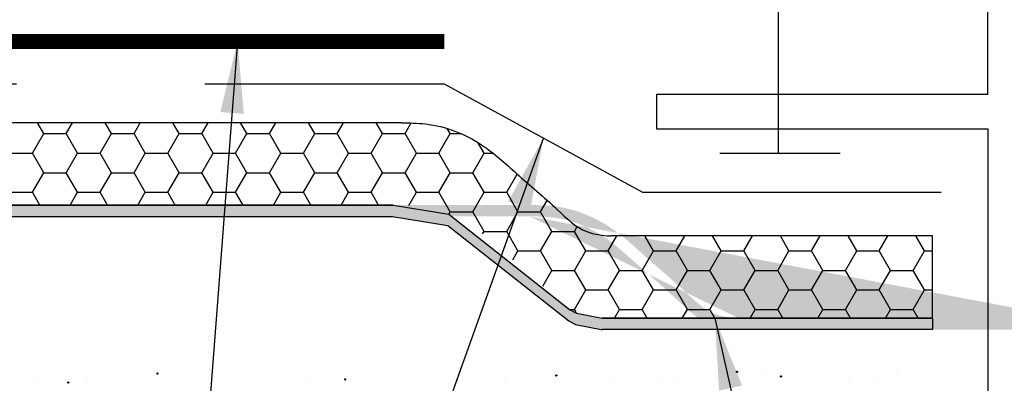
# Model space of a CAD drawing. Units: feet. Extents: x 63 to 439, y -4 to 241.
# Drawn here: x 367 to 399, y 161 to 173 of the extents above; entities that cross this region are included whole.
import ezdxf

# ---------------------------------------------------------------- set-up
doc = ezdxf.new("R2010")
doc.units = ezdxf.units.FT
doc.header["$LTSCALE"] = 10
doc.header["$MEASUREMENT"] = 0
doc.linetypes.add('HIDDEN', pattern=[0.375, 0.25, -0.125])
doc.layers.get('0').update_dxf_attribs({"linetype": 'CONTINUOUS'})
for name, color, linetype in [('HATCH', 1, 'CONTINUOUS'), ('HSST', 52, 'CONTINUOUS'), ('HSSTG', 251, 'CONTINUOUS'), ('MASONRY', 4, 'CONTINUOUS'), ('TXT', 7, 'CONTINUOUS'), ('WRB', 176, 'CONTINUOUS')]:
    doc.layers.add(name, color=color, linetype=linetype)
doc.styles.add('ZZ-DIMENSIONS', font='ARIALN.TTF', dxfattribs={"height": 2.38})
doc.dimstyles.new('ZZ-DIM', dxfattribs={"dimtxt": 2.38, "dimasz": 2.38, "dimexe": 0.5, "dimexo": 1.5, "dimgap": 1, "dimtad": 1, "dimzin": 0, "dimdsep": 46, "dimtxsty": 'ZZ-DIMENSIONS', "dimcen": 1, "dimclrd": 256, "dimclre": 256, "dimclrt": 256, "dimadec": 0, "dimazin": 0, "dimtfac": 1, "dimtdec": 4, "dimtofl": 0, "dimtmove": 0, "dimatfit": 3, "dimfxl": 1, "dimtolj": 1, "dimtzin": 0, "dimarcsym": 0})

msp = doc.modelspace()

# ---------------------------------------------------------------- hatches: boundary and pattern name
at = {"layer": 'HSST'}
h = msp.add_hatch(dxfattribs=at)
h.set_pattern_fill('HONEY', color=256, scale=6, style=0)
h.set_pattern_definition([(0, (-215.40505, -104.9818), (1.125, 0.64951905), [0.75, -1.5]), (120, (-215.40505, -104.9818), (-1.125, 0.64951905), [0.75, -1.5]), (60, (-215.40505, -104.9818), (2e-09, 1.2990381), [-1.5, 0.75])])
edge = h.paths.add_edge_path()
edge.add_spline(control_points=[(378.948, 166.744), (379.215, 166.741), (380.143, 166.728), (381.539, 166.189), (382.837, 164.973), (383.975, 164.021), (384.926, 163.065), (385.618, 163.005), (385.894, 162.981)], knot_values=[0, 0, 0, 0, 0.798852, 2.782055, 4.288083, 6.095171, 7.314591, 8.127175, 8.127175, 8.127175, 8.127175], degree=3, periodic=0)
edge.add_line((385.894, 162.981), (396.867, 162.981))
edge.add_line((396.867, 162.981), (396.867, 165.715))
edge.add_line((396.867, 165.715), (386.177, 165.715))
edge.add_spline(control_points=[(386.177, 165.715), (385.901, 165.739), (385.209, 165.799), (384.258, 166.755), (383.12, 167.707), (381.822, 168.923), (380.426, 169.462), (379.498, 169.474), (379.231, 169.478)], knot_values=[0, 0, 0, 0, 0.812584, 2.032004, 3.839092, 5.34512, 7.328323, 8.127175, 8.127175, 8.127175, 8.127175], degree=3, periodic=0)
edge.add_line((379.231, 169.478), (348.68, 169.478))
edge.add_line((348.68, 169.478), (348.68, 166.744))
edge.add_line((348.68, 166.744), (378.948, 166.744))
at = {"layer": 'HSSTG', "linetype": 'HIDDEN'}
msp.add_hatch(color=256, dxfattribs=at).paths.add_polyline_path([(378.948, 166.744), (348.68, 166.744), (348.68, 166.367), (378.924, 166.367), (380.764, 166.058), (384.78, 162.894), (385.008, 162.771), (385.862, 162.605), (385.894, 162.604), (396.867, 162.604), (396.867, 162.981), (385.894, 162.981), (385.041, 163.147), (384.812, 163.27), (380.797, 166.434)])
h = msp.add_hatch(color=256, dxfattribs=at)
h.paths.add_polyline_path([(401.403, 162.981), (390.43, 162.981)], flags=17)
edge = h.paths.add_edge_path()
edge.add_line((383.484, 166.367), (353.216, 166.367))
edge.add_line((353.216, 166.367), (353.216, 166.744))
edge.add_line((353.216, 166.744), (383.484, 166.744))
edge.add_spline(control_points=[(383.484, 166.744), (383.75, 166.741), (384.679, 166.728), (386.075, 166.189), (387.373, 164.973), (388.51, 164.021), (389.462, 163.065), (390.153, 163.005), (390.43, 162.981)], knot_values=[0, 0, 0, 0, 0.798852, 2.782055, 4.288083, 6.095171, 7.314591, 8.127175, 8.127175, 8.127175, 8.127175], degree=3, periodic=0)
edge.add_spline(control_points=[(383.481, 166.367), (383.655, 166.365), (383.823, 166.362), (384.18, 166.341), (384.364, 166.319), (384.735, 166.241), (384.919, 166.187), (385.359, 166.023), (385.611, 165.899), (386.123, 165.579), (386.381, 165.369), (386.842, 164.964), (387.048, 164.777), (387.46, 164.415), (387.666, 164.237), (388.03, 163.916), (388.189, 163.773), (388.487, 163.496), (388.631, 163.356), (388.952, 163.08), (389.129, 162.946), (389.464, 162.779), (389.605, 162.729), (389.875, 162.664), (390.007, 162.645), (390.225, 162.62), (390.313, 162.613), (390.397, 162.605)], knot_values=[0.002535, 0.002535, 0.002535, 0.002535, 0.524011, 0.524011, 1.147528, 1.147528, 1.771044, 1.771044, 2.671869, 2.671869, 3.732797, 3.732797, 4.55646, 4.55646, 5.380123, 5.380123, 6.028242, 6.028242, 6.601627, 6.601627, 7.175012, 7.175012, 7.526685, 7.526685, 7.878358, 7.878358, 8.127175, 8.127175, 8.127175, 8.127175], degree=3, periodic=0)
edge.add_line((401.403, 162.604), (390.43, 162.604))
edge.add_line((401.403, 162.604), (401.403, 162.981))

# ---------------------------------------------------------------- linework, layer by layer
for p, q in [((391.741, 181.108), (391.741, 168.469)), ((398.699, 170.413), (398.699, 180.756)), ((398.699, 170.413), (387.696, 170.413)), ((387.696, 170.413), (387.696, 169.278)), ((387.696, 169.278), (398.699, 169.278)), ((398.699, 169.278), (398.699, 156.024)), ((389.799, 168.469), (393.795, 168.469))]:
    msp.add_line(p, q)
at = {"layer": 'HATCH', "linetype": 'Continuous'}
for p, q in [((390.354, 161.204), (390.355, 161.207)), ((390.354, 161.201), (390.354, 161.204)), ((390.354, 161.199), (390.354, 161.201)), ((390.355, 161.196), (390.354, 161.199)), ((390.355, 161.207), (390.356, 161.209)), ((390.356, 161.209), (390.358, 161.212)), ((390.358, 161.212), (390.36, 161.214)), ((390.36, 161.214), (390.362, 161.215)), ((390.362, 161.215), (390.365, 161.216)), ((390.365, 161.216), (390.367, 161.217)), ((390.367, 161.217), (390.37, 161.217)), ((390.37, 161.217), (390.37, 161.201)), ((390.37, 161.217), (390.373, 161.217)), ((390.37, 161.217), (390.37, 161.201)), ((390.37, 161.217), (390.37, 161.201)), ((390.37, 161.185), (390.37, 161.201)), ((390.37, 161.185), (390.37, 161.201)), ((390.37, 161.185), (390.37, 161.201)), ((390.373, 161.217), (390.376, 161.216)), ((390.376, 161.216), (390.378, 161.215)), ((390.378, 161.215), (390.38, 161.214)), ((390.38, 161.214), (390.382, 161.212)), ((390.382, 161.212), (390.384, 161.209)), ((390.384, 161.209), (390.385, 161.207)), ((390.385, 161.207), (390.386, 161.204)), ((390.386, 161.199), (390.385, 161.196)), ((390.386, 161.204), (390.386, 161.201)), ((390.386, 161.201), (390.386, 161.199)), ((371.108, 161.145), (371.109, 161.148)), ((371.108, 161.142), (371.108, 161.145)), ((371.108, 161.139), (371.108, 161.142)), ((371.109, 161.137), (371.108, 161.139)), ((371.109, 161.148), (371.11, 161.15)), ((371.11, 161.134), (371.109, 161.137)), ((371.11, 161.15), (371.112, 161.153)), ((371.112, 161.132), (371.11, 161.134)), ((371.112, 161.153), (371.114, 161.155)), ((371.114, 161.13), (371.112, 161.132)), ((371.114, 161.155), (371.116, 161.156)), ((371.116, 161.128), (371.114, 161.13)), ((371.116, 161.156), (371.119, 161.157)), ((371.119, 161.127), (371.116, 161.128)), ((371.119, 161.157), (371.121, 161.158)), ((371.121, 161.127), (371.119, 161.127)), ((371.121, 161.158), (371.124, 161.158)), ((371.124, 161.126), (371.121, 161.127)), ((371.124, 161.158), (371.124, 161.142)), ((371.124, 161.158), (371.124, 161.142)), ((371.124, 161.158), (371.127, 161.158)), ((371.124, 161.158), (371.124, 161.142)), ((371.124, 161.126), (371.124, 161.142)), ((371.124, 161.126), (371.124, 161.142)), ((371.124, 161.126), (371.124, 161.142)), ((371.127, 161.127), (371.124, 161.126)), ((371.127, 161.158), (371.13, 161.157)), ((371.13, 161.127), (371.127, 161.127)), ((371.13, 161.157), (371.132, 161.156)), ((371.132, 161.128), (371.13, 161.127)), ((371.132, 161.156), (371.134, 161.155)), ((371.134, 161.13), (371.132, 161.128)), ((371.134, 161.155), (371.136, 161.153)), ((371.136, 161.132), (371.134, 161.13)), ((371.136, 161.153), (371.138, 161.15)), ((371.138, 161.134), (371.136, 161.132)), ((371.138, 161.15), (371.139, 161.148)), ((371.139, 161.137), (371.138, 161.134)), ((371.139, 161.148), (371.14, 161.145)), ((371.14, 161.139), (371.139, 161.137)), ((371.14, 161.145), (371.14, 161.142)), ((371.14, 161.142), (371.14, 161.139)), ((377.341, 160.95), (377.342, 160.953)), ((377.341, 160.947), (377.341, 160.95)), ((377.341, 160.945), (377.341, 160.947)), ((377.342, 160.942), (377.341, 160.945)), ((377.342, 160.953), (377.343, 160.955)), ((377.343, 160.939), (377.342, 160.942)), ((377.343, 160.955), (377.344, 160.958)), ((377.344, 160.937), (377.343, 160.939)), ((377.344, 160.958), (377.346, 160.96)), ((377.346, 160.935), (377.344, 160.937)), ((377.346, 160.96), (377.349, 160.961)), ((377.349, 160.934), (377.346, 160.935)), ((377.349, 160.961), (377.351, 160.963)), ((377.351, 160.932), (377.349, 160.934)), ((377.351, 160.963), (377.354, 160.963)), ((377.354, 160.932), (377.351, 160.932)), ((377.354, 160.963), (377.357, 160.963)), ((377.357, 160.931), (377.354, 160.932)), ((377.357, 160.963), (377.357, 160.947)), ((377.357, 160.963), (377.357, 160.947)), ((377.357, 160.963), (377.359, 160.963)), ((377.357, 160.963), (377.357, 160.947)), ((377.357, 160.931), (377.357, 160.947)), ((377.357, 160.931), (377.357, 160.947)), ((377.357, 160.931), (377.357, 160.947)), ((377.359, 160.932), (377.357, 160.931)), ((377.359, 160.963), (377.362, 160.963)), ((377.362, 160.932), (377.359, 160.932)), ((377.362, 160.963), (377.365, 160.961)), ((377.365, 160.934), (377.362, 160.932)), ((377.365, 160.961), (377.367, 160.96)), ((377.367, 160.935), (377.365, 160.934)), ((377.367, 160.96), (377.369, 160.958)), ((377.369, 160.937), (377.367, 160.935)), ((377.369, 160.958), (377.371, 160.955)), ((377.371, 160.939), (377.369, 160.937)), ((377.371, 160.955), (377.372, 160.953)), ((377.372, 160.942), (377.371, 160.939)), ((377.372, 160.953), (377.372, 160.95)), ((377.372, 160.95), (377.373, 160.947)), ((377.373, 160.947), (377.372, 160.945)), ((377.372, 160.945), (377.372, 160.942)), ((384.352, 161.08), (384.353, 161.083)), ((384.352, 161.077), (384.352, 161.08)), ((384.352, 161.075), (384.352, 161.077)), ((384.353, 161.072), (384.352, 161.075)), ((384.353, 161.083), (384.354, 161.085)), ((384.354, 161.069), (384.353, 161.072)), ((384.354, 161.085), (384.356, 161.088)), ((384.356, 161.067), (384.354, 161.069)), ((384.356, 161.088), (384.358, 161.09)), ((384.358, 161.065), (384.356, 161.067)), ((384.358, 161.09), (384.36, 161.091)), ((384.36, 161.063), (384.358, 161.065)), ((384.36, 161.091), (384.363, 161.092)), ((384.363, 161.062), (384.36, 161.063)), ((384.363, 161.092), (384.365, 161.093)), ((384.365, 161.062), (384.363, 161.062)), ((384.365, 161.093), (384.368, 161.093)), ((384.368, 161.061), (384.365, 161.062)), ((384.368, 161.093), (384.368, 161.077)), ((384.368, 161.093), (384.368, 161.077)), ((384.368, 161.093), (384.371, 161.093)), ((384.368, 161.093), (384.368, 161.077)), ((384.368, 161.061), (384.368, 161.077)), ((384.368, 161.061), (384.368, 161.077)), ((384.368, 161.061), (384.368, 161.077)), ((384.371, 161.062), (384.368, 161.061)), ((384.371, 161.093), (384.374, 161.092)), ((384.374, 161.062), (384.371, 161.062)), ((384.374, 161.092), (384.376, 161.091)), ((384.376, 161.063), (384.374, 161.062)), ((384.376, 161.091), (384.378, 161.09)), ((384.378, 161.065), (384.376, 161.063)), ((384.378, 161.09), (384.38, 161.088)), ((384.38, 161.067), (384.378, 161.065)), ((384.38, 161.088), (384.382, 161.085)), ((384.382, 161.069), (384.38, 161.067)), ((384.382, 161.085), (384.383, 161.083)), ((384.383, 161.072), (384.382, 161.069)), ((384.383, 161.083), (384.384, 161.08)), ((384.384, 161.075), (384.383, 161.072)), ((384.384, 161.08), (384.384, 161.077)), ((384.384, 161.077), (384.384, 161.075)), ((390.356, 161.193), (390.355, 161.196)), ((390.358, 161.191), (390.356, 161.193)), ((390.36, 161.189), (390.358, 161.191)), ((390.362, 161.188), (390.36, 161.189)), ((390.365, 161.186), (390.362, 161.188)), ((390.367, 161.186), (390.365, 161.186)), ((390.37, 161.185), (390.367, 161.186)), ((390.373, 161.186), (390.37, 161.185)), ((390.376, 161.186), (390.373, 161.186)), ((390.378, 161.188), (390.376, 161.186)), ((390.38, 161.189), (390.378, 161.188)), ((390.382, 161.191), (390.38, 161.189)), ((390.384, 161.193), (390.382, 161.191)), ((390.385, 161.196), (390.384, 161.193)), ((391.816, 161.046), (391.817, 161.048)), ((391.817, 161.043), (391.816, 161.046)), ((391.817, 161.051), (391.819, 161.054)), ((391.817, 161.048), (391.817, 161.051)), ((391.817, 161.04), (391.817, 161.043)), ((391.819, 161.038), (391.817, 161.04)), ((391.819, 161.054), (391.82, 161.056)), ((391.82, 161.035), (391.819, 161.038)), ((391.82, 161.056), (391.822, 161.058)), ((391.822, 161.033), (391.82, 161.035)), ((391.822, 161.058), (391.824, 161.06)), ((391.824, 161.032), (391.822, 161.033)), ((391.824, 161.06), (391.827, 161.061)), ((391.827, 161.031), (391.824, 161.032)), ((391.827, 161.061), (391.83, 161.061)), ((391.83, 161.03), (391.827, 161.031)), ((391.83, 161.061), (391.832, 161.062)), ((391.832, 161.03), (391.83, 161.03)), ((391.832, 161.062), (391.832, 161.046)), ((391.832, 161.062), (391.835, 161.061)), ((391.832, 161.062), (391.832, 161.046)), ((391.832, 161.062), (391.832, 161.046)), ((391.832, 161.03), (391.832, 161.046)), ((391.835, 161.03), (391.832, 161.03)), ((391.835, 161.061), (391.838, 161.061)), ((391.838, 161.031), (391.835, 161.03)), ((391.838, 161.061), (391.84, 161.06)), ((391.84, 161.032), (391.838, 161.031)), ((391.84, 161.06), (391.843, 161.058)), ((391.843, 161.033), (391.84, 161.032)), ((391.843, 161.058), (391.845, 161.056)), ((391.845, 161.035), (391.843, 161.033)), ((391.845, 161.056), (391.846, 161.054)), ((391.846, 161.038), (391.845, 161.035)), ((391.846, 161.054), (391.847, 161.051)), ((391.847, 161.04), (391.846, 161.038)), ((391.847, 161.051), (391.848, 161.048)), ((391.848, 161.043), (391.847, 161.04)), ((391.848, 161.048), (391.848, 161.046)), ((391.848, 161.046), (391.848, 161.043)), ((368.147, 160.848), (368.148, 160.851)), ((368.147, 160.846), (368.147, 160.848)), ((368.147, 160.843), (368.147, 160.846)), ((368.148, 160.84), (368.147, 160.843)), ((368.148, 160.851), (368.149, 160.854)), ((368.149, 160.838), (368.148, 160.84)), ((368.149, 160.854), (368.15, 160.856)), ((368.15, 160.835), (368.149, 160.838)), ((368.15, 160.856), (368.152, 160.858)), ((368.152, 160.833), (368.15, 160.835)), ((368.152, 160.858), (368.155, 160.859)), ((368.155, 160.832), (368.152, 160.833)), ((368.155, 160.859), (368.157, 160.861)), ((368.157, 160.831), (368.155, 160.832)), ((368.157, 160.861), (368.16, 160.861)), ((368.16, 160.83), (368.157, 160.831)), ((368.16, 160.861), (368.163, 160.862)), ((368.163, 160.83), (368.16, 160.83)), ((368.163, 160.862), (368.163, 160.846)), ((368.163, 160.862), (368.163, 160.846)), ((368.163, 160.862), (368.165, 160.861)), ((368.163, 160.862), (368.163, 160.846)), ((368.163, 160.83), (368.163, 160.846)), ((368.163, 160.83), (368.163, 160.846)), ((368.163, 160.83), (368.163, 160.846)), ((368.165, 160.83), (368.163, 160.83)), ((368.165, 160.861), (368.168, 160.861)), ((368.168, 160.831), (368.165, 160.83)), ((368.168, 160.861), (368.171, 160.859)), ((368.171, 160.832), (368.168, 160.831)), ((368.171, 160.859), (368.173, 160.858)), ((368.173, 160.833), (368.171, 160.832)), ((368.173, 160.858), (368.175, 160.856)), ((368.175, 160.835), (368.173, 160.833)), ((368.175, 160.856), (368.176, 160.854)), ((368.176, 160.838), (368.175, 160.835)), ((368.176, 160.854), (368.178, 160.851)), ((368.178, 160.84), (368.176, 160.838)), ((368.178, 160.851), (368.178, 160.848)), ((368.178, 160.848), (368.179, 160.846)), ((368.179, 160.846), (368.178, 160.843)), ((368.178, 160.843), (368.178, 160.84))]:
    msp.add_line(p, q, dxfattribs=at)
for centre, start, end in [((390.37, 161.201), 90, 270), ((390.37, 161.201), 270, 90), ((371.124, 161.142), 90, 270), ((371.124, 161.142), 270, 90), ((377.357, 160.947), 90, 270), ((377.357, 160.947), 270, 90), ((384.368, 161.077), 90, 270), ((384.368, 161.077), 270, 90), ((391.832, 161.046), 90, 270), ((391.832, 161.046), 270, 90), ((368.163, 160.846), 90, 270), ((368.163, 160.846), 270, 90)]:
    msp.add_arc(centre, 0.016, start, end, dxfattribs=at)
at = {"layer": 'HSST'}
for p, q in [((379.231, 169.478), (348.68, 169.478)), ((379.231, 169.478), (348.68, 169.478)), ((396.867, 165.715), (386.177, 165.715)), ((396.867, 165.715), (386.177, 165.715)), ((396.867, 162.981), (396.867, 165.715)), ((396.867, 162.981), (396.867, 165.715))]:
    msp.add_line(p, q, dxfattribs=at)
msp.add_spline([(379.231, 169.478), (380.029, 169.439), (381.887, 168.746), (383.05, 167.79), (384.402, 166.59), (385.378, 165.858), (386.177, 165.715)], degree=3, dxfattribs=at)
msp.add_spline([(379.231, 169.478), (380.029, 169.439), (381.887, 168.746), (383.05, 167.79), (384.402, 166.59), (385.378, 165.858), (386.177, 165.715)], degree=3, dxfattribs=at)
at = {"layer": 'HSSTG'}
for p, q in [((378.948, 166.744), (380.797, 166.434)), ((380.797, 166.434), (384.812, 163.27)), ((384.812, 163.27), (385.041, 163.147)), ((385.041, 163.147), (385.894, 162.981)), ((396.867, 162.981), (385.894, 162.981)), ((385.894, 162.981), (396.867, 162.981)), ((396.867, 162.981), (396.867, 162.604)), ((396.867, 162.604), (385.894, 162.604))]:
    msp.add_line(p, q, dxfattribs=at)
at = {"layer": 'HSSTG', "linetype": 'HIDDEN'}
msp.add_line((385.862, 162.605), (385.894, 162.604), dxfattribs=at)
at = {"layer": 'HSSTG'}
msp.add_lwpolyline([(348.68, 166.744), (378.948, 166.744), (348.68, 166.744), (348.68, 166.367), (378.924, 166.367), (380.764, 166.058), (384.78, 162.894), (385.008, 162.771), (385.862, 162.605)], dxfattribs=at)
at = {"layer": 'MASONRY'}
for p, q in [((367.142, 160.934), (367.142, 160.934)), ((368.812, 160.91), (368.812, 160.91)), ((381.1, 160.933), (381.1, 160.933)), ((382.647, 161.023), (382.647, 161.023)), ((386.163, 160.986), (386.163, 160.986)), ((387.794, 160.902), (387.794, 160.902)), ((388.396, 160.898), (388.396, 160.898)), ((391.319, 161.17), (391.319, 161.17)), ((391.86, 161.139), (391.86, 161.139)), ((394.079, 160.884), (394.079, 160.884)), ((394.902, 160.976), (394.902, 160.976)), ((395.679, 161.18), (395.679, 161.18)), ((376.21, 160.831), (376.21, 160.831))]:
    msp.add_line(p, q, dxfattribs=at)
at = {"layer": 'WRB', "const_width": 0.5}
msp.add_lwpolyline([(348.68, 172.177), (380.653, 172.177)], dxfattribs=at)
at = {"layer": 'WRB', "linetype": 'HIDDEN', "ltscale": 5}
msp.add_lwpolyline([(353.943, 170.769), (380.647, 170.769), (387.236, 167.172), (397.15, 167.172)], dxfattribs=at)

# ---------------------------------------------------------------- leaders
at = {"layer": 'TXT'}
msp.add_leader([(373.785, 172.177), (371.452, 142.091), (366.7, 142.091)], dimstyle='ZZ-DIM', override={"dimgap": 1, "dimtad": 0}, dxfattribs=at)
at = {"layer": 'TXT', "annotation_type": 0, "has_hookline": 1}
for points, hookline_direction, text_width in [([(383.942, 168.971), (372.725, 137.695), (367.424, 138.203)], 1, 19.381), ([(389.636, 162.981), (393.736, 144.639), (395.983, 144.639)], 0, 18.191)]:
    msp.add_leader(points, dimstyle='ZZ-DIM', override={"dimgap": 1, "dimtad": 0}, dxfattribs=dict(at, hookline_direction=hookline_direction, text_width=text_width))

doc.saveas('drawing.dxf')
